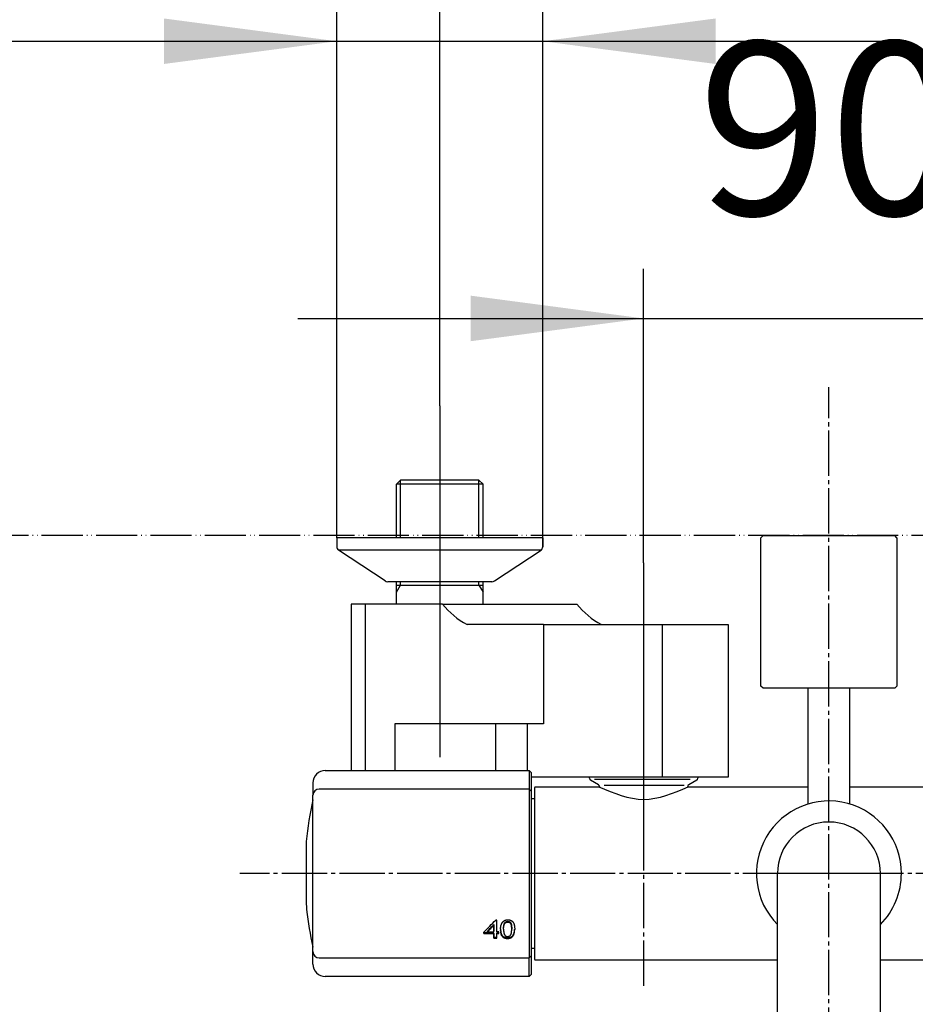
# Model space of a CAD drawing. Units: millimetres. Extents: x 0 to 2520, y 0 to 3564.
# Drawn here: x 668 to 886, y 2868 to 3107 of the extents above; entities that cross this region are included whole.
import ezdxf

# ---------------------------------------------------------------- set-up
doc = ezdxf.new("R2010")
doc.units = ezdxf.units.MM
doc.linetypes.add('DASH_CENTER', pattern=[14, 11, -1, 1, -1])
doc.linetypes.add('PHANTOM', pattern=[13, 10, -1, 0, -1, 0, -1])
for name, color, linetype in [('1', 7, 'Continuous'), ('102', 7, 'Continuous'), ('106', 7, 'Continuous')]:
    doc.layers.add(name, color=color, linetype=linetype)
doc.styles.add('CONVERTER_11', font='MS Mincho.ttf', dxfattribs={"width": 0.89})
doc.styles.add('CONVERTER_12', font='txt.shx', dxfattribs={"width": 0.9})
doc.dimstyles.new('ME10_DIM_17', dxfattribs={"dimtxt": 42, "dimasz": 42, "dimexe": 12, "dimexo": 0, "dimgap": 12, "dimtad": 1, "dimdsep": 46, "dimtxsty": 'CONVERTER_11', "dimsah": 1, "dimcen": 0.09, "dimclrd": 2, "dimclre": 2, "dimclrt": 7, "dimadec": 0, "dimazin": 0, "dimtfac": 1, "dimtdec": 4, "dimtix": 1, "dimtmove": 0, "dimatfit": 3, "dimfxl": 1, "dimtolj": 1, "dimtzin": 0, "dimarcsym": 0})
doc.dimstyles.new('ME10_DIM_18', dxfattribs={"dimtxt": 42, "dimasz": 42, "dimexe": 12, "dimexo": 0, "dimgap": 12, "dimtad": 1, "dimdsep": 46, "dimtxsty": 'CONVERTER_12', "dimsah": 1, "dimcen": 0.09, "dimclrd": 2, "dimclre": 2, "dimclrt": 7, "dimadec": 0, "dimazin": 0, "dimtfac": 1, "dimtdec": 4, "dimtix": 1, "dimtmove": 0, "dimatfit": 3, "dimfxl": 1, "dimtolj": 1, "dimtzin": 0, "dimarcsym": 0})
doc.dimstyles.new('ME10_DIM_20', dxfattribs={"dimtxt": 42, "dimasz": 42, "dimexe": 12, "dimexo": 0, "dimgap": 12, "dimtad": 1, "dimdsep": 46, "dimtxsty": 'CONVERTER_12', "dimsah": 1, "dimcen": 0.09, "dimclrd": 2, "dimclre": 2, "dimclrt": 7, "dimadec": 0, "dimazin": 0, "dimtfac": 1, "dimtdec": 4, "dimtix": 1, "dimtmove": 0, "dimatfit": 3, "dimfxl": 1, "dimtolj": 1, "dimtzin": 0, "dimarcsym": 0})

# ---------------------------------------------------------------- blocks, each defined once
blk = doc.blocks.new('SK18C-13_K', base_point=(-2323.55, 3860.27))
at = {"color": 7, "linetype": 'Continuous'}
for p, q in [((752.07, 2965.51), (748.64, 2965.51)), ((748.64, 2965.51), (748.64, 2925.11)), ((770.85, 2965.51), (752.07, 2965.51)), ((752.07, 2965.51), (752.07, 2925.11)), ((770.85, 2965.51), (803.44, 2965.51)), ((795.39, 2960.51), (776.8, 2960.51)), ((795.39, 2960.51), (824.13, 2960.51)), ((795.39, 2960.51), (795.39, 2936.41)), ((824.13, 2960.51), (840.21, 2960.51)), ((824.13, 2960.51), (824.13, 2923.51)), ((840.21, 2960.51), (840.21, 2923.51)), ((759.21, 2936.41), (759.21, 2925.11)), ((795.39, 2936.41), (759.21, 2936.41)), ((783.69, 2936.41), (783.69, 2925.11)), ((791.36, 2936.41), (791.36, 2925.11)), ((742.36, 2925.11), (791.86, 2925.11)), ((792.36, 2924.61), (792.36, 2924.2)), ((792.36, 2924.2), (792.36, 2920.09)), ((824.13, 2923.51), (792.36, 2923.51)), ((806.51, 2923.21), (806.51, 2923.51)), ((840.21, 2923.51), (824.13, 2923.51)), ((832.81, 2923.51), (832.81, 2923.21)), ((791.86, 2920.59), (740.86, 2920.59)), ((808.71, 2921.65), (806.76, 2922.78)), ((808.96, 2921.22), (808.96, 2921.03)), ((830.36, 2921.03), (830.36, 2921.22)), ((832.56, 2922.78), (830.61, 2921.65)), ((739.36, 2881.15), (739.36, 2919.09)), ((792.36, 2920.11), (792.36, 2920.09)), ((792.36, 2920.09), (792.36, 2919.5)), ((792.36, 2920.09), (792.36, 2880.14)), ((792.36, 2918.31), (793.16, 2918.31)), ((737.73, 2907.88), (737.73, 2900.11)), ((737.73, 2907.86), (737.73, 2892.56)), ((737.73, 2900.11), (737.73, 2892.55)), ((737.83, 2891.48), (737.83, 2891.37)), ((783.31, 2887.55), (783.31, 2887.72)), ((783.99, 2888.82), (783.74, 2888.82)), ((785.66, 2886.78), (785.66, 2886.95)), ((785.67, 2886.96), (785.67, 2887.13)), ((785.68, 2887.13), (785.69, 2887.3)), ((785.71, 2887.3), (785.71, 2887.46)), ((785.74, 2887.45), (785.74, 2887.61)), ((785.78, 2887.59), (785.78, 2887.75)), ((785.83, 2887.71), (785.83, 2887.88)), ((785.88, 2887.83), (785.88, 2888)), ((785.94, 2887.93), (785.94, 2888.1)), ((786, 2888.03), (786.01, 2888.19)), ((786.08, 2888.11), (786.08, 2888.27)), ((786.16, 2888.17), (786.16, 2888.34)), ((786.25, 2888.23), (786.25, 2888.4)), ((786.34, 2888.27), (786.34, 2888.44)), ((786.44, 2888.3), (786.45, 2888.47)), ((786.55, 2888.32), (786.55, 2888.49)), ((786.67, 2888.33), (786.67, 2888.5)), ((786.78, 2888.32), (786.78, 2888.49)), ((786.88, 2888.31), (786.88, 2888.48)), ((786.97, 2888.28), (786.97, 2888.45)), ((787.06, 2888.25), (787.06, 2888.42)), ((787.14, 2888.2), (787.14, 2888.37)), ((787.22, 2888.15), (787.22, 2888.32)), ((787.3, 2888.07), (787.3, 2888.24)), ((787.37, 2887.98), (787.37, 2888.15)), ((787.43, 2887.88), (787.43, 2888.04)), ((787.49, 2887.76), (787.49, 2887.93)), ((787.53, 2887.63), (787.53, 2887.8)), ((787.55, 2887.54), (787.55, 2887.71)), ((787.57, 2887.44), (787.57, 2887.6)), ((787.59, 2887.32), (787.59, 2887.49)), ((787.6, 2887.2), (787.6, 2887.36)), ((787.61, 2887.06), (787.61, 2887.23)), ((787.62, 2886.91), (787.62, 2887.08)), ((783.31, 2885.7), (780.9, 2885.7)), ((780.9, 2885.53), (780.9, 2885.7)), ((780.9, 2885.53), (783.31, 2885.53)), ((781.76, 2885.99), (781.76, 2886.15)), ((781.76, 2885.99), (783.31, 2885.98)), ((783.31, 2885.98), (783.31, 2886.15)), ((783.31, 2885.53), (783.31, 2885.7)), ((784, 2884.58), (783.31, 2884.58)), ((783.31, 2884.41), (783.31, 2884.58)), ((784.54, 2885.98), (784, 2885.98)), ((784.54, 2885.7), (784, 2885.7)), ((784, 2885.53), (784, 2885.7)), ((784, 2885.53), (784.54, 2885.53)), ((784.93, 2886.31), (784.93, 2886.47)), ((784.95, 2886), (784.95, 2886.17)), ((784.99, 2885.73), (784.99, 2885.9)), ((785.04, 2885.49), (785.04, 2885.66)), ((785.1, 2885.28), (785.1, 2885.44)), ((785.17, 2885.09), (785.17, 2885.26)), ((785.26, 2884.94), (785.26, 2885.1)), ((785.36, 2884.81), (785.36, 2884.98)), ((785.52, 2884.67), (785.52, 2884.84)), ((785.65, 2886.59), (785.65, 2886.75)), ((785.7, 2884.55), (785.7, 2884.72)), ((785.9, 2884.46), (785.9, 2884.63)), ((786.12, 2884.4), (786.13, 2884.57)), ((787.09, 2884.4), (787.09, 2884.56)), ((787.29, 2884.45), (787.29, 2884.62)), ((787.47, 2884.53), (787.47, 2884.7)), ((787.63, 2886.75), (787.63, 2886.92)), ((787.63, 2886.58), (787.63, 2886.75)), ((787.64, 2884.64), (787.64, 2884.8)), ((787.79, 2884.76), (787.79, 2884.93)), ((787.92, 2884.91), (787.92, 2885.08)), ((788.05, 2885.12), (788.05, 2885.29)), ((788.16, 2885.35), (788.16, 2885.52)), ((788.25, 2885.6), (788.25, 2885.77)), ((788.31, 2885.89), (788.31, 2886.06)), ((788.34, 2886.2), (788.34, 2886.37)), ((783.31, 2884.41), (784, 2884.41)), ((786.37, 2884.36), (786.37, 2884.53)), ((786.64, 2884.35), (786.64, 2884.52)), ((786.87, 2884.36), (786.87, 2884.53)), ((739.36, 2881.14), (739.36, 2881.15)), ((739.36, 2881.14), (739.36, 2881.15)), ((792.36, 2880.73), (792.36, 2880.14)), ((792.36, 2880.14), (792.36, 2875.61)), ((792.36, 2880.14), (792.36, 2880.12)), ((740.86, 2879.64), (791.86, 2879.64)), ((791.86, 2875.11), (742.36, 2875.11))]:
    blk.add_line(p, q, dxfattribs=at)
at = {"color": 8, "linetype": 'Continuous'}
blk.add_line((737.83, 2891.46), (737.83, 2891.35), dxfattribs=at)
at = {"color": 7, "linetype": 'Continuous'}
for points in [[(783.31, 2887.72), (783.31, 2887.52), (783.31, 2887.32), (783.31, 2887.12), (783.31, 2886.92), (783.31, 2886.73), (783.31, 2886.54), (783.31, 2886.34), (783.31, 2886.15)], [(783.31, 2885.98), (783.31, 2886.18), (783.31, 2886.37), (783.31, 2886.56), (783.31, 2886.76), (783.31, 2886.95), (783.31, 2887.15), (783.31, 2887.35), (783.31, 2887.55)], [(784, 2885.98), (784, 2886.32), (784, 2886.67), (784, 2887.02), (783.99, 2887.37), (783.99, 2887.73), (783.99, 2888.09), (783.99, 2888.45), (783.99, 2888.82)], [(780.9, 2885.7), (780.9, 2885.74), (780.9, 2885.79), (780.9, 2885.83), (780.9, 2885.87)], [(780.9, 2885.87), (780.9, 2885.82), (780.9, 2885.78), (780.9, 2885.74), (780.9, 2885.7), (780.9, 2885.66), (780.9, 2885.62), (780.9, 2885.58), (780.9, 2885.53)], [(783.31, 2884.58), (783.31, 2884.72), (783.31, 2884.85), (783.31, 2884.99), (783.31, 2885.13), (783.31, 2885.27), (783.31, 2885.41), (783.31, 2885.56), (783.31, 2885.7)], [(783.31, 2885.53), (783.31, 2885.39), (783.31, 2885.25), (783.31, 2885.1), (783.31, 2884.96), (783.31, 2884.82), (783.31, 2884.69), (783.31, 2884.55), (783.31, 2884.41)], [(784, 2884.41), (784, 2884.55), (784, 2884.68), (784, 2884.82), (784, 2884.96), (784, 2885.1), (784, 2885.25), (784, 2885.39), (784, 2885.53)], [(784.54, 2885.53), (784.54, 2885.59), (784.54, 2885.64), (784.54, 2885.7), (784.54, 2885.76), (784.54, 2885.81), (784.54, 2885.87), (784.54, 2885.93), (784.54, 2885.98)]]:
    blk.add_lwpolyline(points, dxfattribs=at)
for centre, radius, start, end in [((785.94, 2977.44), 19.23, 218.3169, 241.6383), ((818.53, 2977.44), 19.23, 218.3169, 241.6383), ((807.01, 2923.21), 0.5, 180, 240), ((832.31, 2923.21), 0.5, 300, 0), ((808.46, 2921.22), 0.5, 0, 60), ((830.86, 2921.22), 0.5, 120, 180), ((819.36, 2900.11), 82, 167.3965, 174.5634), ((738.36, 2918.23), 1, 347.3965, 0), ((737.93, 2907.86), 0.2, 174.5634, 180), ((819.4, 2900.11), 82.02, 185.2929, 185.7485), ((738.03, 2891.37), 0.2, 180, 186.1382), ((819.36, 2900.11), 82, 186.1382, 192.6035), ((738.36, 2882), 1, 0, 12.6035)]:
    blk.add_arc(centre, radius, start, end, dxfattribs=at)
for points, knots in [([(737.79, 2891.9), (737.8, 2891.85), (737.8, 2891.75), (737.82, 2891.62), (737.83, 2891.52), (737.83, 2891.47), (737.83, 2891.46)], [0, 0, 0, 0, 0.1555887, 0.291739, 0.3918724, 0.44388, 0.44388, 0.44388, 0.44388]), ([(786.38, 2884.84), (786.4, 2884.84), (786.43, 2884.84), (786.47, 2884.83), (786.48, 2884.83)], [0, 0, 0, 0, 0.0508975, 0.1017949, 0.1017949, 0.1017949, 0.1017949])]:
    blk.add_open_spline(points, degree=3, knots=knots, dxfattribs=at)
for points in [[(780.9, 2885.87), (781.37, 2886.36), (782.32, 2887.34), (783.27, 2888.33), (783.74, 2888.82)], [(781.76, 2886.15), (782.02, 2886.41), (782.54, 2886.94), (783.05, 2887.46), (783.31, 2887.72)], [(781.76, 2885.99), (782.02, 2886.25), (782.53, 2886.77), (783.05, 2887.29), (783.31, 2887.55)], [(784.93, 2886.64), (784.93, 2886.69), (784.93, 2886.8), (784.94, 2886.9), (784.94, 2886.95)], [(784.94, 2886.95), (784.94, 2887), (784.96, 2887.1), (784.97, 2887.19), (784.98, 2887.24)], [(784.98, 2887.24), (784.99, 2887.29), (785.01, 2887.38), (785.03, 2887.47), (785.04, 2887.52)], [(785.04, 2887.52), (785.06, 2887.56), (785.09, 2887.65), (785.12, 2887.73), (785.13, 2887.78)], [(785.13, 2887.78), (785.15, 2887.82), (785.19, 2887.9), (785.23, 2887.98), (785.25, 2888.02)], [(785.25, 2888.02), (785.27, 2888.05), (785.32, 2888.13), (785.36, 2888.2), (785.39, 2888.24)], [(785.39, 2888.24), (785.41, 2888.27), (785.46, 2888.32), (785.5, 2888.38), (785.53, 2888.41)], [(785.53, 2888.41), (785.55, 2888.43), (785.6, 2888.48), (785.66, 2888.53), (785.68, 2888.55)], [(785.65, 2886.75), (785.65, 2886.79), (785.66, 2886.85), (785.66, 2886.92), (785.66, 2886.95)], [(785.66, 2886.95), (785.66, 2886.98), (785.66, 2887.04), (785.67, 2887.1), (785.67, 2887.13)], [(785.66, 2886.78), (785.66, 2886.81), (785.66, 2886.87), (785.67, 2886.93), (785.67, 2886.96)], [(785.67, 2887.13), (785.67, 2887.16), (785.68, 2887.22), (785.68, 2887.27), (785.69, 2887.3)], [(785.67, 2886.96), (785.67, 2886.99), (785.68, 2887.05), (785.68, 2887.11), (785.68, 2887.13)], [(785.68, 2888.55), (785.71, 2888.57), (785.77, 2888.61), (785.82, 2888.65), (785.85, 2888.67)], [(785.68, 2887.13), (785.69, 2887.16), (785.7, 2887.22), (785.71, 2887.27), (785.71, 2887.3)], [(785.69, 2887.3), (785.69, 2887.33), (785.7, 2887.38), (785.71, 2887.44), (785.71, 2887.46)], [(785.71, 2887.46), (785.72, 2887.49), (785.73, 2887.54), (785.74, 2887.59), (785.74, 2887.61)], [(785.71, 2887.3), (785.71, 2887.32), (785.73, 2887.37), (785.74, 2887.42), (785.74, 2887.45)], [(785.74, 2887.61), (785.75, 2887.64), (785.76, 2887.68), (785.77, 2887.73), (785.78, 2887.75)], [(785.74, 2887.45), (785.75, 2887.47), (785.76, 2887.52), (785.77, 2887.56), (785.78, 2887.59)], [(785.78, 2887.75), (785.79, 2887.78), (785.8, 2887.82), (785.82, 2887.86), (785.83, 2887.88)], [(785.78, 2887.59), (785.79, 2887.61), (785.8, 2887.65), (785.82, 2887.69), (785.83, 2887.71)], [(785.83, 2887.88), (785.83, 2887.9), (785.85, 2887.94), (785.87, 2887.98), (785.88, 2888)], [(785.83, 2887.71), (785.83, 2887.73), (785.85, 2887.77), (785.87, 2887.81), (785.88, 2887.83)], [(785.85, 2888.67), (785.88, 2888.68), (785.95, 2888.72), (786.01, 2888.75), (786.04, 2888.76)], [(785.88, 2888), (785.89, 2888.01), (785.91, 2888.05), (785.93, 2888.08), (785.94, 2888.1)], [(785.88, 2887.83), (785.89, 2887.85), (785.91, 2887.88), (785.93, 2887.92), (785.94, 2887.93)], [(785.94, 2888.1), (785.95, 2888.12), (785.97, 2888.15), (785.99, 2888.18), (786.01, 2888.19)], [(785.94, 2887.93), (785.95, 2887.95), (785.97, 2887.98), (785.99, 2888.01), (786, 2888.03)], [(786, 2888.03), (786.02, 2888.04), (786.04, 2888.07), (786.07, 2888.09), (786.08, 2888.11)], [(786.01, 2888.19), (786.02, 2888.21), (786.04, 2888.23), (786.07, 2888.26), (786.08, 2888.27)], [(786.04, 2888.76), (786.07, 2888.77), (786.14, 2888.79), (786.21, 2888.82), (786.24, 2888.83)], [(786.08, 2888.27), (786.09, 2888.29), (786.12, 2888.31), (786.15, 2888.33), (786.16, 2888.34)], [(786.08, 2888.11), (786.09, 2888.12), (786.12, 2888.14), (786.15, 2888.16), (786.16, 2888.17)], [(786.16, 2888.34), (786.17, 2888.35), (786.2, 2888.37), (786.23, 2888.39), (786.25, 2888.4)], [(786.16, 2888.17), (786.17, 2888.18), (786.2, 2888.2), (786.23, 2888.22), (786.25, 2888.23)], [(786.24, 2888.83), (786.28, 2888.83), (786.35, 2888.85), (786.42, 2888.86), (786.46, 2888.87)], [(786.25, 2888.4), (786.26, 2888.41), (786.3, 2888.42), (786.33, 2888.43), (786.34, 2888.44)], [(786.25, 2888.23), (786.26, 2888.24), (786.29, 2888.25), (786.33, 2888.27), (786.34, 2888.27)], [(786.34, 2888.44), (786.36, 2888.45), (786.39, 2888.46), (786.43, 2888.47), (786.45, 2888.47)], [(786.34, 2888.27), (786.36, 2888.28), (786.39, 2888.29), (786.43, 2888.3), (786.44, 2888.3)], [(786.44, 2888.3), (786.46, 2888.31), (786.5, 2888.31), (786.54, 2888.32), (786.55, 2888.32)], [(786.45, 2888.47), (786.46, 2888.48), (786.5, 2888.48), (786.54, 2888.49), (786.55, 2888.49)], [(786.46, 2888.87), (786.49, 2888.87), (786.57, 2888.87), (786.65, 2888.88), (786.69, 2888.88)], [(786.55, 2888.49), (786.57, 2888.49), (786.61, 2888.49), (786.65, 2888.5), (786.67, 2888.5)], [(786.55, 2888.32), (786.57, 2888.32), (786.61, 2888.33), (786.65, 2888.33), (786.67, 2888.33)], [(786.67, 2888.5), (786.69, 2888.5), (786.72, 2888.49), (786.76, 2888.49), (786.78, 2888.49)], [(786.67, 2888.33), (786.69, 2888.33), (786.72, 2888.33), (786.76, 2888.32), (786.78, 2888.32)], [(786.69, 2888.88), (786.73, 2888.88), (786.82, 2888.87), (786.91, 2888.87), (786.95, 2888.86)], [(786.78, 2888.49), (786.79, 2888.49), (786.83, 2888.48), (786.86, 2888.48), (786.88, 2888.48)], [(786.78, 2888.32), (786.79, 2888.32), (786.83, 2888.32), (786.86, 2888.31), (786.88, 2888.31)], [(786.88, 2888.48), (786.89, 2888.47), (786.93, 2888.46), (786.96, 2888.46), (786.97, 2888.45)], [(786.88, 2888.31), (786.89, 2888.3), (786.92, 2888.3), (786.96, 2888.29), (786.97, 2888.28)], [(786.95, 2888.86), (786.99, 2888.86), (787.07, 2888.84), (787.16, 2888.83), (787.2, 2888.82)], [(786.97, 2888.45), (786.99, 2888.45), (787.02, 2888.43), (787.05, 2888.42), (787.06, 2888.42)], [(786.97, 2888.28), (786.99, 2888.28), (787.02, 2888.27), (787.04, 2888.25), (787.06, 2888.25)], [(787.06, 2888.42), (787.07, 2888.41), (787.1, 2888.39), (787.13, 2888.38), (787.14, 2888.37)], [(787.06, 2888.25), (787.07, 2888.24), (787.1, 2888.23), (787.13, 2888.21), (787.14, 2888.2)], [(787.14, 2888.37), (787.15, 2888.36), (787.18, 2888.34), (787.2, 2888.33), (787.22, 2888.32)], [(787.14, 2888.2), (787.15, 2888.19), (787.18, 2888.18), (787.2, 2888.16), (787.22, 2888.15)], [(787.2, 2888.82), (787.23, 2888.81), (787.31, 2888.78), (787.38, 2888.76), (787.42, 2888.74)], [(787.22, 2888.32), (787.23, 2888.3), (787.26, 2888.28), (787.28, 2888.25), (787.3, 2888.24)], [(787.22, 2888.15), (787.23, 2888.14), (787.26, 2888.11), (787.28, 2888.08), (787.3, 2888.07)], [(787.3, 2888.24), (787.31, 2888.22), (787.33, 2888.19), (787.36, 2888.16), (787.37, 2888.15)], [(787.3, 2888.07), (787.31, 2888.06), (787.33, 2888.03), (787.36, 2888), (787.37, 2887.98)], [(787.37, 2888.15), (787.38, 2888.13), (787.4, 2888.1), (787.42, 2888.06), (787.43, 2888.04)], [(787.37, 2887.98), (787.38, 2887.96), (787.4, 2887.93), (787.42, 2887.89), (787.43, 2887.88)], [(787.42, 2888.74), (787.45, 2888.73), (787.51, 2888.69), (787.58, 2888.66), (787.61, 2888.64)], [(787.43, 2888.04), (787.44, 2888.02), (787.46, 2887.99), (787.48, 2887.95), (787.49, 2887.93)], [(787.43, 2887.88), (787.44, 2887.86), (787.46, 2887.82), (787.48, 2887.78), (787.49, 2887.76)], [(787.49, 2887.93), (787.49, 2887.91), (787.51, 2887.86), (787.52, 2887.82), (787.53, 2887.8)], [(787.49, 2887.76), (787.49, 2887.74), (787.51, 2887.69), (787.52, 2887.65), (787.53, 2887.63)], [(787.53, 2887.8), (787.53, 2887.78), (787.54, 2887.75), (787.55, 2887.72), (787.55, 2887.71)], [(787.53, 2887.63), (787.53, 2887.61), (787.54, 2887.58), (787.55, 2887.55), (787.55, 2887.54)], [(787.55, 2887.71), (787.56, 2887.69), (787.56, 2887.65), (787.57, 2887.62), (787.57, 2887.6)], [(787.55, 2887.54), (787.56, 2887.52), (787.56, 2887.49), (787.57, 2887.45), (787.57, 2887.44)], [(787.57, 2887.6), (787.58, 2887.58), (787.58, 2887.55), (787.59, 2887.51), (787.59, 2887.49)], [(787.57, 2887.44), (787.57, 2887.42), (787.58, 2887.38), (787.59, 2887.34), (787.59, 2887.32)], [(787.59, 2887.49), (787.59, 2887.47), (787.6, 2887.43), (787.6, 2887.38), (787.6, 2887.36)], [(787.59, 2887.32), (787.59, 2887.3), (787.6, 2887.26), (787.6, 2887.22), (787.6, 2887.2)], [(787.6, 2887.36), (787.6, 2887.34), (787.61, 2887.29), (787.61, 2887.25), (787.61, 2887.23)], [(787.6, 2887.2), (787.6, 2887.17), (787.61, 2887.13), (787.61, 2887.08), (787.61, 2887.06)], [(787.61, 2888.64), (787.64, 2888.62), (787.7, 2888.57), (787.76, 2888.53), (787.79, 2888.5)], [(787.61, 2887.23), (787.61, 2887.2), (787.62, 2887.15), (787.62, 2887.1), (787.62, 2887.08)], [(787.61, 2887.06), (787.61, 2887.03), (787.62, 2886.98), (787.62, 2886.93), (787.62, 2886.91)], [(787.62, 2887.08), (787.62, 2887.05), (787.62, 2887), (787.63, 2886.95), (787.63, 2886.92)], [(787.79, 2888.5), (787.81, 2888.48), (787.86, 2888.42), (787.91, 2888.37), (787.94, 2888.34)], [(787.94, 2888.34), (787.95, 2888.31), (787.99, 2888.26), (788.03, 2888.2), (788.05, 2888.17)], [(788.05, 2888.17), (788.06, 2888.14), (788.09, 2888.07), (788.13, 2888.01), (788.14, 2887.98)], [(788.14, 2887.98), (788.15, 2887.94), (788.18, 2887.86), (788.2, 2887.78), (788.22, 2887.75)], [(788.22, 2887.75), (788.23, 2887.7), (788.25, 2887.62), (788.27, 2887.53), (788.28, 2887.49)], [(788.28, 2887.49), (788.28, 2887.44), (788.3, 2887.34), (788.31, 2887.25), (788.32, 2887.2)], [(788.32, 2887.2), (788.32, 2887.15), (788.33, 2887.04), (788.34, 2886.94), (788.35, 2886.88)], [(784.93, 2886.71), (784.93, 2886.67), (784.93, 2886.59), (784.93, 2886.51), (784.93, 2886.47)], [(784.93, 2886.64), (784.93, 2886.59), (784.93, 2886.47), (784.93, 2886.36), (784.93, 2886.31)], [(784.93, 2886.47), (784.94, 2886.42), (784.94, 2886.32), (784.95, 2886.22), (784.95, 2886.17)], [(784.93, 2886.31), (784.94, 2886.26), (784.94, 2886.15), (784.95, 2886.05), (784.95, 2886)], [(784.95, 2886.17), (784.96, 2886.13), (784.97, 2886.03), (784.98, 2885.94), (784.99, 2885.9)], [(784.95, 2886), (784.96, 2885.96), (784.97, 2885.87), (784.98, 2885.78), (784.99, 2885.73)], [(784.99, 2885.9), (785, 2885.86), (785.01, 2885.78), (785.03, 2885.7), (785.04, 2885.66)], [(784.99, 2885.73), (785, 2885.69), (785.01, 2885.61), (785.03, 2885.53), (785.04, 2885.49)], [(785.04, 2885.66), (785.05, 2885.62), (785.07, 2885.55), (785.09, 2885.48), (785.1, 2885.44)], [(785.04, 2885.49), (785.05, 2885.45), (785.07, 2885.38), (785.09, 2885.31), (785.1, 2885.28)], [(785.1, 2885.44), (785.11, 2885.41), (785.14, 2885.35), (785.16, 2885.29), (785.17, 2885.26)], [(785.1, 2885.28), (785.11, 2885.24), (785.13, 2885.18), (785.16, 2885.12), (785.17, 2885.09)], [(785.17, 2885.26), (785.19, 2885.23), (785.22, 2885.18), (785.25, 2885.13), (785.26, 2885.1)], [(785.17, 2885.09), (785.19, 2885.07), (785.22, 2885.01), (785.25, 2884.96), (785.26, 2884.94)], [(785.26, 2885.1), (785.28, 2885.08), (785.31, 2885.04), (785.35, 2885), (785.36, 2884.98)], [(785.26, 2884.94), (785.28, 2884.91), (785.31, 2884.87), (785.35, 2884.83), (785.36, 2884.81)], [(785.36, 2884.98), (785.39, 2884.95), (785.44, 2884.91), (785.49, 2884.86), (785.52, 2884.84)], [(785.36, 2884.81), (785.39, 2884.78), (785.44, 2884.74), (785.49, 2884.69), (785.52, 2884.67)], [(785.52, 2884.84), (785.55, 2884.82), (785.61, 2884.78), (785.67, 2884.74), (785.7, 2884.72)], [(785.52, 2884.67), (785.55, 2884.65), (785.61, 2884.61), (785.67, 2884.57), (785.7, 2884.55)], [(785.65, 2886.59), (785.65, 2886.62), (785.66, 2886.68), (785.66, 2886.75), (785.66, 2886.78)], [(785.65, 2886.59), (785.65, 2886.55), (785.66, 2886.48), (785.66, 2886.41), (785.66, 2886.38)], [(785.66, 2886.38), (785.66, 2886.35), (785.66, 2886.28), (785.67, 2886.22), (785.67, 2886.18)], [(785.67, 2886.18), (785.67, 2886.15), (785.67, 2886.09), (785.68, 2886.03), (785.68, 2886)], [(785.68, 2886), (785.69, 2885.98), (785.69, 2885.92), (785.7, 2885.87), (785.71, 2885.84)], [(785.7, 2884.72), (785.73, 2884.71), (785.8, 2884.68), (785.87, 2884.65), (785.9, 2884.63)], [(785.7, 2884.55), (785.73, 2884.54), (785.8, 2884.51), (785.87, 2884.48), (785.9, 2884.46)], [(785.71, 2885.84), (785.71, 2885.81), (785.72, 2885.76), (785.73, 2885.71), (785.74, 2885.68)], [(785.74, 2885.68), (785.74, 2885.66), (785.75, 2885.61), (785.76, 2885.57), (785.77, 2885.54)], [(785.77, 2885.54), (785.78, 2885.52), (785.79, 2885.48), (785.81, 2885.44), (785.81, 2885.42)], [(785.81, 2885.42), (785.82, 2885.4), (785.84, 2885.36), (785.85, 2885.32), (785.86, 2885.3)], [(785.86, 2885.3), (785.87, 2885.29), (785.89, 2885.25), (785.91, 2885.22), (785.92, 2885.2)], [(785.9, 2884.63), (785.94, 2884.62), (786.01, 2884.6), (786.09, 2884.58), (786.13, 2884.57)], [(785.92, 2885.2), (785.93, 2885.19), (785.95, 2885.16), (785.97, 2885.13), (785.98, 2885.11)], [(785.98, 2885.11), (785.99, 2885.1), (786.01, 2885.07), (786.03, 2885.05), (786.05, 2885.03)], [(786.05, 2885.03), (786.06, 2885.02), (786.08, 2885), (786.11, 2884.98), (786.12, 2884.97)], [(786.12, 2884.97), (786.13, 2884.96), (786.16, 2884.94), (786.19, 2884.92), (786.2, 2884.92)], [(786.13, 2884.57), (786.17, 2884.56), (786.25, 2884.55), (786.33, 2884.54), (786.37, 2884.53)], [(786.2, 2884.92), (786.22, 2884.91), (786.25, 2884.89), (786.27, 2884.88), (786.29, 2884.87)], [(786.29, 2884.87), (786.3, 2884.87), (786.34, 2884.86), (786.37, 2884.85), (786.38, 2884.84)], [(786.48, 2884.83), (786.5, 2884.83), (786.54, 2884.82), (786.57, 2884.82), (786.59, 2884.82)], [(786.59, 2884.82), (786.61, 2884.82), (786.65, 2884.82), (786.7, 2884.83), (786.72, 2884.83)], [(786.72, 2884.83), (786.74, 2884.83), (786.78, 2884.84), (786.82, 2884.84), (786.84, 2884.84)], [(786.84, 2884.84), (786.86, 2884.85), (786.9, 2884.86), (786.93, 2884.87), (786.95, 2884.87)], [(786.87, 2884.53), (786.91, 2884.54), (786.98, 2884.55), (787.05, 2884.56), (787.09, 2884.56)], [(786.95, 2884.87), (786.97, 2884.88), (787, 2884.89), (787.04, 2884.91), (787.05, 2884.91)], [(787.05, 2884.91), (787.07, 2884.92), (787.1, 2884.94), (787.13, 2884.96), (787.15, 2884.97)], [(787.09, 2884.56), (787.12, 2884.57), (787.19, 2884.59), (787.26, 2884.61), (787.29, 2884.62)], [(787.15, 2884.97), (787.16, 2884.98), (787.19, 2885), (787.22, 2885.02), (787.23, 2885.03)], [(787.23, 2885.03), (787.25, 2885.05), (787.27, 2885.07), (787.3, 2885.1), (787.31, 2885.11)], [(787.29, 2884.62), (787.32, 2884.63), (787.38, 2884.66), (787.44, 2884.69), (787.47, 2884.7)], [(787.31, 2885.11), (787.32, 2885.13), (787.34, 2885.16), (787.37, 2885.19), (787.38, 2885.2)], [(787.38, 2885.2), (787.38, 2885.21), (787.4, 2885.24), (787.42, 2885.27), (787.42, 2885.28)], [(787.42, 2885.28), (787.43, 2885.3), (787.45, 2885.33), (787.46, 2885.36), (787.47, 2885.38)], [(787.47, 2885.38), (787.47, 2885.39), (787.49, 2885.43), (787.5, 2885.47), (787.5, 2885.48)], [(787.47, 2884.7), (787.5, 2884.72), (787.55, 2884.75), (787.61, 2884.79), (787.64, 2884.8)], [(787.47, 2884.53), (787.5, 2884.55), (787.55, 2884.58), (787.61, 2884.62), (787.64, 2884.64)], [(787.5, 2885.48), (787.51, 2885.5), (787.52, 2885.54), (787.53, 2885.58), (787.54, 2885.6)], [(787.54, 2885.6), (787.54, 2885.62), (787.55, 2885.67), (787.56, 2885.71), (787.56, 2885.73)], [(787.56, 2885.73), (787.57, 2885.76), (787.58, 2885.81), (787.58, 2885.85), (787.59, 2885.88)], [(787.59, 2885.88), (787.59, 2885.9), (787.6, 2885.96), (787.6, 2886.01), (787.6, 2886.03)], [(787.6, 2886.03), (787.61, 2886.06), (787.61, 2886.12), (787.61, 2886.17), (787.62, 2886.2)], [(787.62, 2886.91), (787.62, 2886.88), (787.62, 2886.83), (787.62, 2886.78), (787.63, 2886.75)], [(787.62, 2886.39), (787.62, 2886.42), (787.63, 2886.48), (787.63, 2886.55), (787.63, 2886.58)], [(787.62, 2886.2), (787.62, 2886.23), (787.62, 2886.29), (787.62, 2886.35), (787.62, 2886.39)], [(787.63, 2886.92), (787.63, 2886.89), (787.63, 2886.83), (787.63, 2886.78), (787.63, 2886.75)], [(787.63, 2886.75), (787.63, 2886.72), (787.63, 2886.67), (787.63, 2886.61), (787.63, 2886.58)], [(787.64, 2884.8), (787.66, 2884.83), (787.71, 2884.87), (787.76, 2884.91), (787.79, 2884.93)], [(787.64, 2884.64), (787.66, 2884.66), (787.71, 2884.7), (787.76, 2884.74), (787.79, 2884.76)], [(787.79, 2884.93), (787.81, 2884.96), (787.85, 2885.01), (787.9, 2885.06), (787.92, 2885.08)], [(787.79, 2884.76), (787.81, 2884.79), (787.85, 2884.84), (787.9, 2884.89), (787.92, 2884.91)], [(787.92, 2885.08), (787.94, 2885.12), (787.99, 2885.19), (788.03, 2885.25), (788.05, 2885.29)], [(787.92, 2884.91), (787.94, 2884.95), (787.99, 2885.02), (788.03, 2885.08), (788.05, 2885.12)], [(788.05, 2885.29), (788.07, 2885.33), (788.11, 2885.4), (788.14, 2885.48), (788.16, 2885.52)], [(788.05, 2885.12), (788.07, 2885.16), (788.11, 2885.23), (788.14, 2885.31), (788.16, 2885.35)], [(788.16, 2885.52), (788.18, 2885.56), (788.2, 2885.64), (788.23, 2885.73), (788.25, 2885.77)], [(788.16, 2885.35), (788.18, 2885.39), (788.2, 2885.48), (788.23, 2885.56), (788.25, 2885.6)], [(788.25, 2885.77), (788.26, 2885.82), (788.28, 2885.91), (788.3, 2886.01), (788.31, 2886.06)], [(788.25, 2885.6), (788.26, 2885.65), (788.28, 2885.75), (788.3, 2885.84), (788.31, 2885.89)], [(788.31, 2886.06), (788.31, 2886.11), (788.33, 2886.21), (788.34, 2886.32), (788.34, 2886.37)], [(788.31, 2885.89), (788.31, 2885.94), (788.32, 2886.04), (788.34, 2886.15), (788.34, 2886.2)], [(788.34, 2886.37), (788.34, 2886.41), (788.35, 2886.5), (788.35, 2886.58), (788.35, 2886.63)], [(788.34, 2886.2), (788.34, 2886.26), (788.35, 2886.37), (788.35, 2886.49), (788.35, 2886.54)], [(788.35, 2886.88), (788.35, 2886.83), (788.35, 2886.71), (788.35, 2886.6), (788.35, 2886.54)], [(785.9, 2884.46), (785.94, 2884.45), (786.01, 2884.43), (786.09, 2884.41), (786.12, 2884.4)], [(786.12, 2884.4), (786.17, 2884.39), (786.25, 2884.38), (786.33, 2884.37), (786.37, 2884.36)], [(786.37, 2884.53), (786.42, 2884.53), (786.51, 2884.53), (786.6, 2884.52), (786.64, 2884.52)], [(786.37, 2884.36), (786.42, 2884.36), (786.51, 2884.36), (786.6, 2884.35), (786.64, 2884.35)], [(786.64, 2884.52), (786.68, 2884.52), (786.76, 2884.52), (786.83, 2884.53), (786.87, 2884.53)], [(786.64, 2884.35), (786.68, 2884.35), (786.76, 2884.36), (786.83, 2884.36), (786.87, 2884.36)], [(786.87, 2884.36), (786.91, 2884.37), (786.98, 2884.38), (787.05, 2884.39), (787.09, 2884.4)], [(787.09, 2884.4), (787.12, 2884.4), (787.19, 2884.42), (787.25, 2884.44), (787.29, 2884.45)], [(787.29, 2884.45), (787.32, 2884.47), (787.38, 2884.49), (787.44, 2884.52), (787.47, 2884.53)]]:
    blk.add_open_spline(points, degree=3, dxfattribs=at)
at = {"layer": '1', "color": 2, "linetype": 'DASH_CENTER'}
for p, q in [((770.16, 3013.61), (770.16, 2933.11)), ((819.66, 2967.81), (819.66, 2872.11)), ((1008.79, 2900.11), (721.58, 2900.11))]:
    blk.add_line(p, q, dxfattribs=at)
at = {"layer": '1', "color": 4, "linetype": 'PHANTOM'}
for p, q in [((770.16, 3003.14), (770.16, 2928.34)), ((819.66, 2975.54), (819.66, 2916.34)), ((819.66, 2933.51), (819.66, 2909.01))]:
    blk.add_line(p, q, dxfattribs=at)
at = {"layer": '1', "color": 2, "linetype": 'Continuous'}
for p, q in [((760.66, 2981.61), (760.66, 2995.61)), ((779.66, 2981.61), (779.66, 2995.61)), ((760.66, 2970.11), (760.66, 2970.91)), ((779.66, 2970.11), (779.66, 2970.91)), ((759.66, 2968.38), (760.66, 2970.11)), ((779.66, 2970.11), (780.66, 2968.38))]:
    blk.add_line(p, q, dxfattribs=at)
at = {"layer": '1', "color": 7, "linetype": 'Continuous'}
for p, q in [((759.66, 2970.11), (780.66, 2970.11)), ((791.86, 2925.11), (791.86, 2920.59)), ((792.36, 2924.61), (791.86, 2925.11)), ((830.97, 2922.92), (807.73, 2922.92)), ((739.36, 2922.11), (739.36, 2919.09)), ((791.86, 2920.59), (791.86, 2879.64)), ((792.36, 2920.09), (791.86, 2920.59)), ((793.16, 2920.91), (793.16, 2879.31)), ((793.36, 2921.11), (808.81, 2921.11)), ((810.06, 2921.51), (829.51, 2921.51)), ((830.51, 2921.11), (859.66, 2921.11)), ((869.66, 2921.11), (898.81, 2921.11)), ((739.36, 2878.11), (739.36, 2881.15)), ((791.86, 2879.64), (792.36, 2880.14)), ((793.16, 2881.91), (792.36, 2881.91)), ((791.86, 2875.11), (791.86, 2879.64)), ((852.16, 2879.11), (793.36, 2879.11)), ((935.96, 2879.11), (877.16, 2879.11)), ((791.86, 2875.11), (792.36, 2875.61))]:
    blk.add_line(p, q, dxfattribs=at)
for centre, radius, start, end in [((742.36, 2922.11), 3, 90, 180), ((740.86, 2919.09), 1.5, 90, 180), ((793.36, 2920.91), 0.2, 90, 180), ((740.86, 2881.14), 1.5, 180, 270), ((742.36, 2878.11), 3, 180, 270), ((793.36, 2879.31), 0.2, 180, 270)]:
    blk.add_arc(centre, radius, start, end, dxfattribs=at)
blk.add_open_spline([(808.81, 2921.11), (812.43, 2919.61), (819.66, 2916.61), (826.89, 2919.61), (830.51, 2921.11)], degree=3, dxfattribs=at)
at = {"layer": '102', "color": 7, "linetype": 'Continuous'}
for p, q in [((759.66, 2994.61), (760.66, 2995.61)), ((780.66, 2994.61), (759.66, 2994.61)), ((759.66, 2981.61), (759.66, 2994.61)), ((779.66, 2995.61), (760.66, 2995.61)), ((780.66, 2994.61), (779.66, 2995.61)), ((780.66, 2981.61), (780.66, 2994.61)), ((759.66, 2968.38), (759.66, 2970.91)), ((780.66, 2968.38), (780.66, 2970.91)), ((759.66, 2965.51), (759.66, 2968.38)), ((780.66, 2965.51), (780.66, 2968.38))]:
    blk.add_line(p, q, dxfattribs=at)
at = {"layer": '106', "color": 7, "linetype": 'Continuous'}
for p, q in [((745.16, 2981.61), (745.16, 2979.39)), ((759.66, 2981.61), (745.16, 2981.61)), ((780.66, 2981.61), (759.66, 2981.61)), ((782.66, 2981.61), (780.66, 2981.61)), ((795.16, 2981.61), (782.66, 2981.61)), ((795.16, 2981.61), (795.16, 2979.39)), ((756.89, 2971.13), (745.54, 2978.61)), ((782.47, 2978.61), (745.54, 2978.61)), ((794.79, 2978.61), (782.47, 2978.61)), ((783.43, 2971.13), (794.79, 2978.61)), ((759.66, 2970.91), (757.51, 2970.91)), ((776.49, 2970.91), (759.66, 2970.91)), ((780.66, 2970.91), (776.49, 2970.91)), ((782.81, 2970.91), (780.66, 2970.91))]:
    blk.add_line(p, q, dxfattribs=at)
for centre, start, end in [((746.16, 2979.39), 180, 231.3402), ((794.16, 2979.39), 308.6598, 0), ((757.51, 2971.91), 231.3402, 270), ((782.81, 2971.91), 270, 308.6598)]:
    blk.add_arc(centre, 1, start, end, dxfattribs=at)
blk = doc.blocks.new('URBAN_TOWER', base_point=(3107.96, -577.68))
at = {"color": 7, "linetype": 'Continuous'}
for p, q in [((848.16, 2945.61), (848.16, 2981.61)), ((848.66, 2982.11), (880.66, 2982.11)), ((881.16, 2981.61), (881.16, 2945.61)), ((859.66, 2916.99), (859.66, 2945.11)), ((869.66, 2945.11), (869.66, 2916.99))]:
    blk.add_line(p, q, dxfattribs=at)
at = {"layer": '1', "color": 7, "linetype": 'Continuous'}
for p, q in [((848.66, 2982.11), (848.16, 2981.61)), ((881.16, 2981.61), (880.66, 2982.11)), ((848.66, 2945.11), (848.16, 2945.61)), ((880.66, 2945.11), (848.66, 2945.11)), ((881.16, 2945.61), (880.66, 2945.11)), ((852.16, 2500.11), (852.16, 2900.11)), ((877.16, 2500.11), (877.16, 2900.11))]:
    blk.add_line(p, q, dxfattribs=at)
for radius, start, end in [(17.6, 0, 224.7466), (12.5, 0, 180), (17.6, 315.2534, 0)]:
    blk.add_arc((864.66, 2900.11), radius, start, end, dxfattribs=at)
blk = doc.blocks.new('*D47')
at = {"layer": '1', "color": 2, "linetype": 'Continuous'}
for p, q in [((770.16, 3013.61), (770.16, 3210.11)), ((959.18, 3013.61), (959.18, 3210.11)), ((770.16, 3198.11), (959.18, 3198.11))]:
    blk.add_line(p, q, dxfattribs=at)
at = {"layer": '1', "color": 2}
for points in [[(812.16, 3203.64), (812.16, 3192.59), (770.16, 3198.11)], [(917.18, 3192.59), (917.18, 3203.64), (959.18, 3198.11)]]:
    blk.add_solid(points, dxfattribs=at)
at = {"layer": '1', "color": 7, "insert": (671.19, 3210.11), "char_height": 42, "attachment_point": 7, "rotation": 0.0001, "line_spacing_factor": 0.454545, "style": 'CONVERTER_11'}
blk.add_mtext('取付寸法120～210', dxfattribs=at)
blk = doc.blocks.new('*D48')
at = {"layer": '1', "color": 2, "linetype": 'Continuous'}
for p, q in [((745.16, 2981.61), (745.16, 3114.11)), ((795.16, 2979.39), (795.16, 3114.11)), ((661.16, 3102.11), (745.16, 3102.11)), ((745.16, 3102.11), (795.16, 3102.11)), ((795.16, 3102.11), (879.16, 3102.11))]:
    blk.add_line(p, q, dxfattribs=at)
at = {"layer": '1', "color": 2}
for points in [[(703.16, 3096.59), (703.16, 3107.64), (745.16, 3102.11)], [(837.16, 3107.64), (837.16, 3096.59), (795.16, 3102.11)]]:
    blk.add_solid(points, dxfattribs=at)
at = {"layer": '1', "color": 7, "insert": (649.5, 3114.11), "char_height": 42, "attachment_point": 7, "rotation": 0.0001, "line_spacing_factor": 0.60024, "style": 'CONVERTER_12'}
blk.add_mtext('\\C7;{\\Fgdt;n}\\C7;50', dxfattribs=at)
blk = doc.blocks.new('*D50')
at = {"layer": '1', "color": 2, "linetype": 'Continuous'}
for p, q in [((819.66, 2975.54), (819.66, 3046.83)), ((909.66, 2967.81), (909.66, 3046.83)), ((735.66, 3034.83), (819.66, 3034.83)), ((819.66, 3034.83), (909.66, 3034.83)), ((909.66, 3034.83), (993.66, 3034.83))]:
    blk.add_line(p, q, dxfattribs=at)
at = {"layer": '1', "color": 2}
for points in [[(777.66, 3029.3), (777.66, 3040.36), (819.66, 3034.83)], [(951.66, 3040.36), (951.66, 3029.3), (909.66, 3034.83)]]:
    blk.add_solid(points, dxfattribs=at)
at = {"layer": '1', "color": 7, "insert": (832.84, 3046.83), "char_height": 42, "attachment_point": 7, "rotation": 0.0001, "line_spacing_factor": 0.60024, "style": 'CONVERTER_12'}
blk.add_mtext('90', dxfattribs=at)

msp = doc.modelspace()

# ---------------------------------------------------------------- linework, layer by layer
at = {"layer": '1', "color": 2, "linetype": 'DASH_CENTER'}
for p, q in [((864.658, 2324.615), (864.658, 3018.115)), ((877.158, 2900.115), (852.158, 2900.115))]:
    msp.add_line(p, q, dxfattribs=at)
at = {"layer": '1', "color": 2, "linetype": 'PHANTOM'}
msp.add_line((1198.284, 2982.115), (494.658, 2982.115), dxfattribs=at)

# ---------------------------------------------------------------- block references
msp.add_blockref('URBAN_TOWER', (3107.958, -577.685))
at = {"layer": '1'}
msp.add_blockref('SK18C-13_K', (-2323.552, 3860.268), dxfattribs=at)

# ---------------------------------------------------------------- dimensions: what is measured, and where the dimension line sits
dim = msp.add_linear_dim(base=(770.161, 3198.115), p1=(959.177, 3013.614), p2=(770.161, 3013.614), text='取付寸法120～210', dimstyle='ME10_DIM_17', dxfattribs=at)
dim.commit()
dim.dimension.update_dxf_attribs({"geometry": '*D47', "text_midpoint": (868.585, 3231.115), "text_rotation": 0.00014})
dim = msp.add_linear_dim(base=(745.161, 3102.115), p1=(795.161, 2979.395), p2=(745.161, 2981.614), dimstyle='ME10_DIM_18', override={"dimpost": '{\\Fgdt;n}<>'}, dxfattribs=at)
dim.commit()
dim.dimension.update_dxf_attribs({"geometry": '*D48', "text_midpoint": (690.237, 3135.115), "text_rotation": 0.00014})
dim = msp.add_linear_dim(base=(819.658, 3034.827), p1=(909.658, 2967.814), p2=(819.658, 2975.543), dimstyle='ME10_DIM_20', dxfattribs=at)
dim.commit()
dim.dimension.update_dxf_attribs({"geometry": '*D50', "text_midpoint": (864.339, 3067.827), "text_rotation": 0.00014})

doc.saveas('drawing.dxf')
